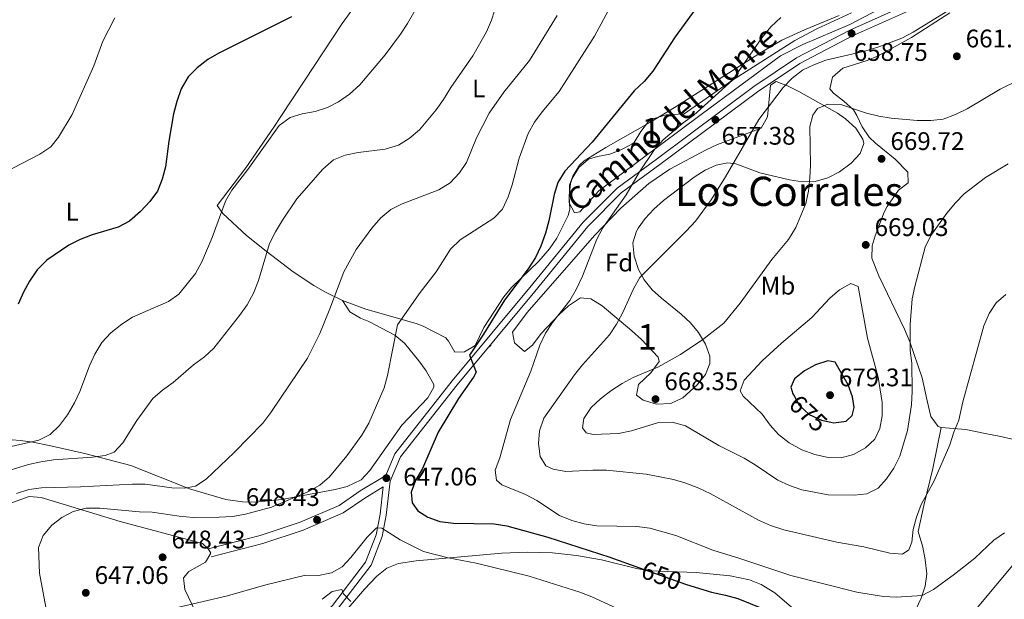
# Model space of a CAD drawing. Extents: x 587059 to 593942, y 729188 to 733904.
# Drawn here: x 589872 to 590260, y 731664 to 731892 of the extents above; entities that cross this region are included whole.
import ezdxf
from ezdxf.enums import TextEntityAlignment as Align

# ---------------------------------------------------------------- set-up
doc = ezdxf.new("R2010")
doc.units = 0
doc.header["$MEASUREMENT"] = 0
doc.linetypes.add('DGN Style 3', pattern=[109.9014, 78.501, -31.4004])
doc.linetypes.add('DGN Style 5', pattern=[54.9507, 23.5503, -31.4004])
for name, color, linetype in [('Nivel 21', 7, 'Continuous'), ('Nivel 22', 7, 'Continuous'), ('Nivel 35', 7, 'Continuous'), ('Nivel 36', 7, 'Continuous'), ('Nivel 37', 7, 'Continuous'), ('Nivel 4', 7, 'Continuous'), ('Nivel 41', 7, 'Continuous'), ('Nivel 44', 7, 'Continuous'), ('Nivel 45', 7, 'Continuous'), ('Nivel 48', 7, 'Continuous'), ('Nivel 5', 7, 'Continuous'), ('Nivel 57', 7, 'Continuous'), ('Nivel 7', 7, 'Continuous')]:
    doc.layers.add(name, color=color, linetype=linetype)
doc.styles.add('Style-arial', font='arial.shx', dxfattribs={"bigfont": 'arialbig.shx'})
doc.styles.add('Style-ariali', font='ariali.shx', dxfattribs={"bigfont": 'arialibig.shx'})
doc.styles.add('Style-arialn', font='arialn.shx', dxfattribs={"bigfont": 'arialnbig.shx'})
doc.styles.add('Style-times', font='times.shx', dxfattribs={"bigfont": 'timesbig.shx'})

# ---------------------------------------------------------------- blocks, each defined once
blk = doc.blocks.new('5PATER')
at = {"layer": 'Nivel 7', "linetype": 'Continuous', "lineweight": 0}
h = blk.add_hatch(color=53, dxfattribs=at)
edge = h.paths.add_edge_path()
edge.add_ellipse((0, 0), major_axis=(-1.1, -1.11), ratio=0.999422, start_angle=0, end_angle=360)

msp = doc.modelspace()

# ---------------------------------------------------------------- linework, layer by layer
at = {"layer": 'Nivel 21', "color": 7, "linetype": 'DGN Style 3', "lineweight": 0, "elevation": 650.541, "flags": 128}
msp.add_lwpolyline([(590057.099, 731763.009), (590057.789, 731763.723)], dxfattribs=at)
at = {"layer": 'Nivel 21', "color": 7, "linetype": 'DGN Style 3', "lineweight": 0}
for points in [[(590269.025, 731955.087, 663.819), (590268.041, 731947.772, 664.25), (590265.832, 731933.342, 662.879), (590263.515, 731925.228, 662.194), (590259.431, 731917.786, 660.823), (590249.048, 731909.183, 660.137), (590225.046, 731896.484, 658.081), (590200.312, 731885.527, 658.766), (590179.439, 731874.636, 658.081), (590162.782, 731863.468, 658.081), (590124.313, 731834.723, 655.339), (590109.06, 731823.579, 654.653), (590095.949, 731810.365, 653.283), (590074.978, 731784.73, 651.912), (590044.369, 731748.047, 649.17), (590022.042, 731719.58, 647.113), (590017.995, 731710.033, 647.113), (590016.47, 731696.668, 645.742), (590014.86, 731688.215, 644.371), (590010.492, 731676.907, 642.315), (589997.102, 731659.476, 638.887), (589964.375, 731623.459, 633.403), (589960.273, 731617.07, 633.403), (589959.098, 731613.332, 632.718)], [(590016.272, 731712.33, 646.506), (590006.153, 731706.191, 647.338), (589997.828, 731700.431, 648.024), (589982.496, 731693.849, 648.709), (589966.789, 731688.664, 648.709), (589946.238, 731683.326, 648.709)]]:
    msp.add_polyline3d(points, dxfattribs=at)
at = {"layer": 'Nivel 21', "color": 7, "linetype": 'Continuous', "lineweight": 0}
for points in [[(590261.204, 731926.177, 662.194), (590257.482, 731919.395, 660.823), (590247.661, 731911.257, 660.137), (590223.961, 731898.718, 658.081), (590199.234, 731887.764, 658.766), (590178.17, 731876.773, 658.081), (590161.347, 731865.494, 658.081), (590122.838, 731836.719, 655.339), (590107.436, 731825.466, 654.653), (590094.103, 731812.028, 653.283), (590073.064, 731786.31, 651.912), (590042.439, 731749.608, 649.17), (590019.885, 731720.852, 647.113), (590016.272, 731712.33, 646.506)], [(589956.382, 731612.968, 632.718), (589958.004, 731618.131, 633.403), (589962.398, 731624.974, 633.403), (589995.196, 731661.069, 638.887), (590008.305, 731678.135, 642.315), (590012.463, 731688.899, 644.371), (590014.014, 731697.041, 645.742), (590015.242, 731707.811, 646.733), (590007.965, 731703.396, 647.338), (589999.447, 731697.503, 648.024), (589983.676, 731690.733, 648.709), (589967.73, 731685.468, 648.709), (589947.356, 731680.177, 648.709)]]:
    msp.add_polyline3d(points, dxfattribs=at)
at = {"layer": 'Nivel 22', "color": 30, "linetype": 'DGN Style 5', "lineweight": 30, "flags": 128}
for points, elevation in [([(590177.344, 731743.374), (590179.261, 731740), (590183.211, 731736.358), (590187.961, 731734.084), (590191.737, 731733.257)], 675), ([(590116.324, 731675.944), (590134.392, 731669.478)], 650)]:
    msp.add_lwpolyline(points, dxfattribs=dict(at, elevation=elevation))
at = {"layer": 'Nivel 35', "color": 92, "linetype": 'DGN Style 3', "lineweight": 0}
for points in [[(590235.736, 731909.177, 663.79), (590199.209, 731889.943, 661.733), (590180.701, 731882.084, 661.3), (590171.816, 731877.562, 661.139), (590140.546, 731854.429, 660.095), (590100.297, 731824.353, 657.62), (590092.708, 731816.083, 657.092), (590090.617, 731815.762, 656.935), (590088.496, 731819.688, 656.56), (590088.675, 731826.61, 656.249), (590090.018, 731830.143, 656.249), (590092.663, 731834.504, 656.249), (590094.477, 731836.188, 656.249), (590103.025, 731841.486, 656.249), (590120.385, 731851.358, 656.249), (590130.677, 731857.637, 656.311), (590164.417, 731879.017, 658.804), (590172.408, 731883.787, 659.167), (590181.281, 731887.879, 659.506), (590194.945, 731893.518, 659.839)], [(590066.224, 731768.747, 661.036), (590071.949, 731776.52, 660.893), (590098.563, 731806.864, 661.721), (590108.984, 731817.602, 662.069), (590119.976, 731827.241, 662.407), (590128.277, 731832.899, 662.649), (590142.562, 731840.618, 663.092), (590147.091, 731842.73, 663.299), (590164.18, 731849.064, 664.463), (590166.742, 731853.507, 664.639), (590167.873, 731866.037, 664.861), (590170.182, 731867.421, 665.149), (590174.573, 731865.753, 665.942), (590179.098, 731863.518, 667.125), (590194.379, 731854.957, 671.879), (590197.463, 731852.797, 672.689), (590201.57, 731849.057, 673.29), (590204.352, 731844.782, 673.404), (590204.651, 731843.092, 673.375), (590203.245, 731839.172, 673.265), (590199.787, 731835.348, 673.12), (590195.13, 731831.959, 672.925), (590190.493, 731829.509, 672.689), (590185.524, 731828.102, 672.386), (590180.493, 731827.977, 672.051), (590175.455, 731828.718, 671.681), (590163.78, 731831.506, 670.633), (590154.316, 731835.108, 669.002), (590151.075, 731835.499, 668.576), (590146.52, 731834.517, 668.207), (590142.103, 731832.529, 667.894), (590137.775, 731829.819, 667.624), (590125.706, 731820.595, 666.996), (590121.916, 731817.185, 666.805), (590118.56, 731813.577, 666.646), (590115.708, 731809.672, 666.538), (590115.032, 731808.551, 666.52), (590113.686, 731803.878, 666.538), (590114.147, 731798.647, 666.687), (590115.9, 731793.457, 666.931), (590118.172, 731789.299, 667.205), (590121.258, 731785.47, 667.548), (590124.888, 731782.12, 667.937), (590132.739, 731775.859, 668.856), (590136.44, 731772.452, 669.384), (590139.59, 731768.607, 669.947), (590142.293, 731764.076, 670.689), (590143.958, 731759.307, 671.54), (590144.013, 731756.397, 672.004), (590142.286, 731752.062, 672.603), (590139.052, 731748.05, 673.069), (590133.364, 731742.875, 673.375), (590128.635, 731740.625, 673.323), (590122.98, 731740.348, 673.151), (590117.718, 731741.935, 672.892), (590115.092, 731743.964, 672.689), (590115.84, 731748.082, 672.383), (590120.716, 731752.713, 672.046), (590124.074, 731757.144, 671.585), (590123.611, 731758.854, 671.318), (590117.074, 731765.872, 669.892), (590113.32, 731769.246, 669.127), (590101.556, 731779.176, 666.971), (590097.149, 731781.883, 666.155), (590093.015, 731782.273, 665.358), (590088.227, 731779.147, 664.47), (590084.572, 731775.707, 663.939), (590077.465, 731768.239, 663.092), (590074.043, 731763.607, 663.084), (590070.919, 731761.105, 663.092), (590066.982, 731764.514, 661.886), (590066.224, 731768.747, 661.036)]]:
    msp.add_polyline3d(points, dxfattribs=at)
at = {"layer": 'Nivel 36', "color": 92, "linetype": 'Continuous', "lineweight": 0}
for points in [[(589999.221, 731781.23, 639.936), (589992.166, 731784.58, 638.428), (589987.904, 731787.077, 637.513), (589979.764, 731792.56, 635.82), (589969.072, 731800.68, 633.629), (589961.413, 731806.828, 632.356), (589951.968, 731815.48, 630.887), (589949.808, 731818.602, 629.516), (589961.134, 731833.54, 629.516), (589972.091, 731849.524, 630.201), (589974.894, 731853.648, 630.09), (589984.41, 731867.99, 628.145), (589999.118, 731890.358, 626.774), (590004.982, 731898.51, 626.071), (590007.631, 731902.735, 625.964), (590012.073, 731912.696, 626.774)], [(590199.834, 731894.518, 655.565), (590186.203, 731888.245, 655.743), (590177.556, 731883.603, 655.565), (590152.556, 731867.728, 654.194), (590133.824, 731854.768, 653.509), (590126.811, 731854.296, 652.138), (590122.076, 731852.857, 651.557), (590119.835, 731851.719, 651.452), (590116.769, 731847.751, 651.452), (590114.126, 731843.449, 651.452), (590113.319, 731842.831, 651.452), (590108.859, 731840.504, 651.452), (590104.612, 731838.82, 651.452), (590099.781, 731837.978, 650.615), (590096.22, 731836.92, 650.081), (590092.362, 731833.609, 650.081), (590089.787, 731829.227, 650.081), (590089.014, 731827.318, 650.081), (590088.53, 731822.305, 650.081), (590088.755, 731817.23, 650.081), (590088.179, 731814.667, 650.081), (590083.703, 731805.735, 650.081), (590080.863, 731801.578, 650.081), (590076.609, 731796.734, 650.008), (590065.851, 731786.313, 649.463), (590062.755, 731782.637, 649.396), (590054.89, 731770.566, 649.396), (590051.501, 731763.487, 649.396), (590047.333, 731760.958, 649.396), (590043.472, 731760.892, 648.71), (590041.003, 731765.18, 647.677), (590039.866, 731766.446, 647.339), (590031.052, 731771.125, 646.407), (590028.183, 731772.212, 645.968), (590008.429, 731777.839, 641.855), (589999.221, 731781.23, 639.936)], [(590235.235, 731731.155, 661.478), (590233.99, 731731.58, 661.787), (590231.123, 731735.515, 662.923), (590229.644, 731741.688, 663.587), (590227.692, 731750.778, 663.843), (590222.807, 731764.88, 665.325), (590220.692, 731769.963, 665.9), (590210.576, 731790.878, 668.392), (590207.926, 731797.825, 668.642), (590208.01, 731802.746, 668.273), (590209.179, 731806.623, 667.956), (590212.738, 731815.949, 668.009), (590213.892, 731818.288, 667.956), (590218.345, 731824.683, 667.271), (590222.157, 731827.557, 667.271), (590222.084, 731831.768, 666.585), (590217.081, 731836.947, 667.271), (590209.298, 731843.24, 666.948), (590206.753, 731845.545, 666.585), (590203.999, 731849.603, 665.54), (590201.911, 731854.082, 664.292), (590200.6, 731856.32, 663.843), (590196.863, 731859.703, 663.561), (590192.739, 731862.832, 663.395), (590191.331, 731864.585, 663.158), (590192.305, 731869.165, 662.472), (590196.456, 731872.747, 661.787), (590206.009, 731875.815, 661.294), (590210.414, 731877.551, 661.101), (590223.549, 731884.762, 660.491), (590238.554, 731894.534, 660.416)], [(589999.221, 731781.23, 639.936), (590002.106, 731776.716, 640.621), (590006.236, 731774.19, 641.395), (590009.542, 731772.983, 641.992), (590019.816, 731767.543, 644.048), (590023.584, 731764.391, 644.826), (590029.322, 731757.506, 646.236), (590032.194, 731753.444, 646.773), (590035.181, 731748.111, 646.79), (590035.262, 731747.099, 646.79), (590032.77, 731742.814, 646.79), (590022.532, 731732.137, 646.79), (590010.027, 731714.2, 646.79), (590006.518, 731710.624, 646.79), (590001.082, 731707.961, 646.586), (589996.267, 731706.751, 646.11), (589975.296, 731702.828, 643.967), (589964.741, 731701.763, 642.79), (589959.762, 731701.883, 642.179), (589953.182, 731702.86, 641.306), (589938.918, 731707.037, 639.185), (589915.743, 731716.256, 635.823), (589898.112, 731720.867, 631.71), (589883.513, 731724.112, 630.539), (589877.06, 731725.356, 629.361), (589872.225, 731726.052, 628.131), (589865.719, 731726.627, 626.911)], [(590235.235, 731731.155, 661.478), (590231.917, 731715.009, 661.238), (590228.396, 731700.522, 659.423), (590226.11, 731690.278, 658.736), (590227.973, 731683.992, 657.365), (590228.93, 731679.106, 656.734), (590229.558, 731673.489, 655.994), (590228.932, 731668.697, 654.937), (590227.266, 731663.974, 653.937), (590225.239, 731659.454, 653.282)], [(590304.583, 731706.861, 657.609), (590305.662, 731707.541, 657.674), (590307.695, 731711.788, 657.674), (590304.318, 731715.55, 657.674), (590303.412, 731715.927, 657.674), (590289.058, 731719.86, 657.619), (590267.793, 731725.493, 656.988), (590258.069, 731727.726, 657.231), (590253.189, 731728.709, 657.669), (590244.893, 731730.363, 659.045), (590235.235, 731731.155, 661.478)], [(589866.19, 731700.621, 640.483), (589875.61, 731703.942, 641.854), (589880.449, 731703.543, 643.082), (589886.002, 731701.953, 643.874), (589911.587, 731694.169, 646.383), (589928.814, 731689.521, 648.44), (589944.028, 731685.463, 648.709), (589946.238, 731683.326, 648.709)], [(589946.238, 731683.326, 648.709), (589946.526, 731683.049, 648.709), (589947.252, 731681.658, 648.709), (589945.207, 731678.112, 648.709), (589938.6, 731674.488, 648.024), (589936.537, 731671.995, 647.338), (589936.996, 731667.422, 645.953), (589941.398, 731658.297, 643.273)], [(590177.144, 731659.598, 650.51), (590169.656, 731666.101, 651.743), (590164.196, 731669.313, 652.364), (590159.579, 731671.22, 652.648), (590151.983, 731672.691, 652.198), (590138.634, 731674.028, 651.195), (590120.017, 731674.761, 649.824), (590115.118, 731675.656, 649.46), (590101.339, 731679.002, 648.453), (590091.465, 731680.745, 648.469), (590081.984, 731681.828, 648.453), (590072.019, 731682.047, 647.653), (590062.053, 731681.666, 646.745), (590028.242, 731678.67, 643.503), (590021.33, 731677.624, 642.969), (590016.696, 731675.756, 642.68), (590012.686, 731672.575, 642.427), (590007.908, 731667.46, 641.634), (589998.229, 731656.373, 638.651)], [(590249.446, 731660.141, 651.881), (590264.152, 731677.728, 653.146)]]:
    msp.add_polyline3d(points, dxfattribs=at)
at = {"layer": 'Nivel 4', "color": 30, "linetype": 'Continuous', "lineweight": 30, "flags": 128}
for points, elevation in [([(590139.479, 731897.661), (590130.374, 731885.03), (590121.538, 731871.576), (590118.133, 731867.512), (590114.133, 731863.851), (590097.627, 731843.62), (590086.883, 731832.112), (590084.131, 731827.704), (590082.684, 731822.917), (590080.564, 731812.567), (590079.242, 731807.745), (590077.437, 731802.678), (590075.276, 731798.165), (590072.35, 731793.697), (590063.022, 731781.292), (590054.83, 731768.013), (590049.205, 731759.742), (590051.909, 731753.004), (590050.824, 731750.983), (590044.971, 731742.627), (590036.934, 731729.359), (590030.667, 731715.034), (590028.026, 731710.367), (590026.268, 731705.681), (590026.706, 731701.51), (590028.881, 731698.368), (590032.87, 731695.845), (590037.587, 731694.181), (590042.928, 731693.498), (590059.004, 731693.233), (590063.932, 731692.389), (590080.12, 731687.943), (590104.646, 731680.123), (590116.324, 731675.944)], 650), ([(589979.078, 731892.913), (589950.455, 731878.642), (589946.108, 731876.174), (589941.841, 731872.902), (589938.39, 731869.282), (589935.643, 731864.615), (589933.822, 731859.569), (589932.578, 731854.725), (589930.674, 731844.026), (589929.436, 731833.876), (589928.165, 731829.025), (589926.245, 731824.221), (589923.296, 731820.184), (589919.616, 731816.208), (589915.2, 731812.429), (589910.767, 731810.108), (589900.511, 731807.053), (589895.771, 731805.263), (589891.316, 731802.992), (589882.696, 731797.037), (589878.763, 731793.326), (589875.795, 731788.841), (589873.425, 731784.438), (589871.399, 731779.8)], 625), ([(590191.737, 731733.257), (590192.849, 731733.014), (590197.685, 731733.722), (590200.18, 731735.885), (590200.951, 731739.02), (590200.23, 731743.247), (590198.521, 731747.946), (590193.457, 731756.911), (590190.504, 731757.449), (590185.701, 731755.894), (590181.326, 731753.463), (590177.384, 731750.414), (590175.958, 731747.128), (590176.71, 731744.491), (590177.344, 731743.374)], 675), ([(590134.392, 731669.478), (590134.798, 731669.333), (590144.685, 731666.323), (590150.24, 731665.182), (590155.032, 731663.756), (590164.76, 731659.896)], 650)]:
    msp.add_lwpolyline(points, dxfattribs=dict(at, elevation=elevation))
at = {"layer": 'Nivel 5', "color": 30, "linetype": 'Continuous', "lineweight": 0, "flags": 128}
for points, elevation in [([(590062.694, 731906.488), (590057.884, 731891.682), (590055.991, 731887.054), (590050.529, 731877.657), (590041.867, 731865.149), (590039.048, 731860.38), (590036.169, 731856.29), (590029.536, 731848.438), (590025.532, 731845.012), (590021.244, 731842.444), (590016.076, 731840.841), (590005.368, 731839.482), (590000.202, 731838.51), (589995.586, 731836.588), (589991.406, 731832.94), (589981.183, 731821.28), (589975.486, 731812.842)], 635), ([(590108.348, 731903.789), (590098.569, 731885.315), (590084.584, 731863.492), (590077.883, 731855.587), (590074.853, 731851.489), (590072.452, 731847.055), (590068.78, 731837.305), (590066.068, 731826.805), (590064.535, 731822.045), (590062.287, 731817.2), (590058.809, 731813.598), (590045.529, 731805.168), (590041.741, 731801.379), (590036.119, 731792.562), (590029.849, 731784.378), (590020.939, 731771.61), (590016.95, 731751.696), (590015.674, 731746.86), (590009.634, 731732.927), (590006.754, 731728.199), (590000.926, 731720.051), (589994.023, 731711.726), (589990.225, 731708.475), (589985.592, 731705.861), (589971.193, 731699.746), (589961.015, 731697.027), (589955.769, 731696.181), (589950.609, 731695.84), (589940.299, 731695.776), (589934.845, 731696.262), (589924.18, 731697.861), (589919.182, 731698.027), (589903.482, 731699.389), (589898.183, 731699.356), (589893.082, 731698.032), (589888.527, 731695.774), (589884.565, 731692.729), (589881.172, 731688.58), (589879.369, 731683.915), (589879.807, 731673.848), (589882.635, 731658.335)], 645), ([(590032.813, 731904.383), (590024.869, 731890.348), (590022.101, 731886.183), (590016.055, 731877.997), (590006.064, 731866.16), (590001.969, 731862.451), (589997.662, 731859.491), (589993.219, 731857.197), (589988.394, 731855.686), (589983.315, 731854.768), (589978.558, 731853.242), (589974.219, 731850.089), (589961.904, 731832.786), (589955.624, 731824.668), (589953.019, 731820.398), (589947.878, 731805.984), (589943.684, 731796.43), (589941.289, 731791.913), (589934.657, 731783.73), (589930.598, 731780.807), (589916.38, 731774.641), (589912.208, 731771.886), (589907.928, 731768.504), (589904.371, 731764.701), (589901.623, 731760.033)], 630), ([(590237.211, 731894.946), (590224.217, 731886.89), (590219.723, 731884.516), (590210.182, 731881.029), (590205.147, 731879.435), (590189.759, 731875.884), (590184.98, 731874.082), (590180.483, 731871.884), (590176.515, 731868.841), (590172.921, 731865.057), (590163.282, 731852.568), (590150.229, 731829.903), (590144.555, 731820.854), (590138.306, 731812.518), (590134.692, 731808.496), (590116.415, 731790.257), (590113.925, 731785.779), (590109.575, 731776.259), (590107.178, 731771.859), (590104.413, 731767.692), (590093.789, 731755.905), (590090.681, 731751.987), (590078.605, 731734.854), (590076.807, 731729.817), (590076.421, 731724.831), (590077.158, 731719.694), (590079.398, 731716.14), (590082.308, 731714.718), (590087.24, 731713.857), (590097.855, 731714.392), (590103.272, 731714.337), (590118.914, 731712.757), (590129.669, 731710.646), (590134.522, 731709.257), (590139.68, 731707.285), (590144.187, 731705.12), (590163.217, 731694.734), (590167.908, 731692.518), (590173.236, 731690.902), (590194.049, 731686.078), (590204.742, 731684.142), (590214.973, 731681.668), (590219.984, 731681.342), (590222.487, 731683.034), (590223.614, 731685.998), (590224.21, 731690.962), (590225.481, 731695.914), (590227.327, 731700.838)], 660), ([(590083.884, 731893.425), (590072.94, 731875.745), (590062.848, 731863.322), (590056.969, 731854.982), (590052.027, 731845.35), (590048.072, 731835.624), (590045.327, 731831.448), (590041.696, 731827.596), (590037.213, 731824.864), (590022.675, 731819.344), (590018.259, 731817), (590014.254, 731813.742), (590010.696, 731809.729), (590004.552, 731801.364), (589999.664, 731792.497), (589994.238, 731777.885), (589990.252, 731768.17), (589985.384, 731758.514), (589970.91, 731737.045), (589967.729, 731732.935), (589956.519, 731721.386), (589945.451, 731710.889), (589941.288, 731708.12), (589936.914, 731707.326), (589931.913, 731707.389), (589921.458, 731708.886), (589916.457, 731708.863), (589895.869, 731707.798), (589880.495, 731707.355), (589875.537, 731706.702), (589870.685, 731705.135)], 640), ([(589909.472, 731892.573), (589904.757, 731883.399), (589901.138, 731873.596), (589892.674, 731854.441), (589887.25, 731845.619), (589884.161, 731841.688)], 620), ([(590171.985, 731892.633), (590168.054, 731888.992), (590164.479, 731884.742), (590152.989, 731867.995), (590137.671, 731854.264), (590133.432, 731851.168), (590125.549, 731844.561), (590122.229, 731840.693), (590116.273, 731831.91), (590111.012, 731822.808), (590101.812, 731809.87), (590099.51, 731805.429), (590093.754, 731790.763), (590091.278, 731785.484), (590088.76, 731781.162), (590082.02, 731772.486), (590079.239, 731768.331), (590076.924, 731763.572), (590073.456, 731753.434), (590065.434, 731734.371), (590061.206, 731719.242), (590059.407, 731714.323), (590059.945, 731710.446), (590062.037, 731708.656), (590071.349, 731704.812), (590075.741, 731702.422), (590084.684, 731696.502), (590089.606, 731694.526), (590094.427, 731693.202), (590099.404, 731692.46), (590115.265, 731692.141), (590120.34, 731691.581), (590130.58, 731688.577), (590145.202, 731682.81), (590155.823, 731679.589), (590175.95, 731672.863), (590201.945, 731666.376), (590212.442, 731664.546), (590217.629, 731664.282), (590227.745, 731665.045), (590232.204, 731667.309), (590240.497, 731673.451), (590248.43, 731679.756), (590255.991, 731686.85), (590260.126, 731689.658)], 655), ([(590272.452, 731871.237), (590258.405, 731864.51), (590245.466, 731856.69), (590240.793, 731854.431), (590236.054, 731852.641), (590231.083, 731852.085), (590225.762, 731852.105), (590215.552, 731853.054), (590210.606, 731853.79), (590205.747, 731855.027), (590195.614, 731858.364), (590190.547, 731858.512), (590186.511, 731856.911), (590184.613, 731854.287), (590183.453, 731849.792), (590183.657, 731834.542), (590183.396, 731829.548), (590182.892, 731824.282), (590181.826, 731819.397), (590177.877, 731810.016), (590174.974, 731805.3), (590168.426, 731797.332), (590155.913, 731780.178), (590149.561, 731772.309), (590141.259, 731765.909), (590132.41, 731759.985), (590123.5, 731754.978), (590113.84, 731750.831), (590109.403, 731748.525), (590104.919, 731745.613), (590100.851, 731742.48), (590097.2, 731739.002), (590094.27, 731734.77), (590093.803, 731731.111), (590095.31, 731729.075), (590098.029, 731728.474), (590108.025, 731728.805), (590113.108, 731729.837), (590123.745, 731733.099), (590129.1, 731733.309), (590134.366, 731731.868), (590147.593, 731724.096), (590157.555, 731719.076), (590161.858, 731716.53), (590170.836, 731710.471), (590175.351, 731708.325), (590180.256, 731706.631), (590190.664, 731704.688), (590200.85, 731704.509), (590205.911, 731705.068), (590210.412, 731707.24), (590213.702, 731710.915), (590216.573, 731715.146), (590218.848, 731719.837), (590221.972, 731729.962), (590223.518, 731740.119), (590223.814, 731745.524), (590223.634, 731756.551), (590223.022, 731761.513), (590222.93, 731766.663), (590222.96, 731771.733), (590223.787, 731781.877), (590224.791, 731786.774), (590228.912, 731802.283), (590231.147, 731806.754), (590237.398, 731815.621), (590240.802, 731819.743), (590244.322, 731823.293), (590252.712, 731829.714), (590261.564, 731835.001)], 665), ([(589884.161, 731841.688), (589879.828, 731838.834), (589865.995, 731831.649)], 620), ([(589975.486, 731812.842), (589972.807, 731808.261), (589970.416, 731803.608), (589966.12, 731789.056), (589964.148, 731784.109), (589961.593, 731779.523), (589958.635, 731775.343), (589948.451, 731762.413), (589944.744, 731759.057), (589940.487, 731755.897), (589932.488, 731748.946), (589928.242, 731745.87), (589924.468, 731742.587), (589918.136, 731734), (589912.58, 731725.164), (589909.219, 731721.466), (589905.598, 731720.215), (589900.643, 731719.542), (589885.311, 731718.452), (589880.319, 731717.659), (589875.444, 731716.545), (589865.197, 731713.453)], 635), ([(590199.638, 731787.937), (590195.087, 731785.444), (590191.324, 731782.15), (590184.204, 731774.479), (590172.304, 731764.439), (590164.655, 731757.474), (590157.479, 731749.873), (590155.903, 731745.605), (590157.117, 731743.506), (590164.66, 731736.392), (590167.737, 731732.146), (590171.06, 731728.413), (590175.309, 731725.108), (590180.272, 731722.409), (590185.426, 731720.613), (590190.69, 731719.35), (590195.815, 731719.261), (590200.645, 731720.544), (590205.405, 731723.196), (590209.057, 731726.615), (590210.986, 731730.83), (590211.898, 731735.746), (590211.93, 731740.976), (590210.389, 731751.07), (590206.192, 731766.436), (590202.479, 731786.687), (590199.638, 731787.937)], 670), ([(590227.327, 731700.838), (590232.503, 731710.179), (590238.678, 731724.361), (590240.182, 731729.334), (590242.103, 731734.078), (590243.745, 731741.291), (590252.065, 731771.182), (590254.159, 731776.04), (590256.913, 731780.269), (590260.713, 731783.513)], 660), ([(589901.623, 731760.033), (589899.473, 731755.497), (589895.625, 731745.367), (589893.491, 731740.845), (589890.719, 731736.154), (589887.67, 731731.92), (589883.902, 731728.44), (589879.454, 731726.146), (589859.285, 731721.655)], 630), ([(589922.283, 731657.546), (589953.894, 731664.83), (589969.023, 731669.175), (589984.56, 731673.047), (589989.745, 731672.901), (589994.91, 731673.873), (589999.049, 731676.359), (590002.54, 731679.939), (590008.919, 731688.013), (590012.566, 731691.668), (590014.748, 731691.47), (590021.896, 731686.945), (590031.159, 731682.389), (590040.875, 731679.778), (590051.852, 731677.681), (590072.73, 731672.564), (590092.802, 731666.314), (590097.464, 731664.507), (590107.518, 731659.853)], 645), ([(589991.144, 731663.502), (589995.095, 731666.574), (589998.968, 731667.406), (589999.527, 731665.708), (590002.467, 731662.578)], 640)]:
    msp.add_lwpolyline(points, dxfattribs=dict(at, elevation=elevation))
at = {"layer": 'Nivel 57', "color": 92, "linetype": 'DGN Style 3', "lineweight": 0}
msp.add_polyline3d([(590194.945, 731893.518, 659.839), (590181.281, 731887.879, 659.506), (590172.408, 731883.787, 659.167), (590164.417, 731879.017, 658.804), (590130.677, 731857.637, 656.311), (590120.385, 731851.358, 656.249), (590103.025, 731841.486, 656.249), (590094.477, 731836.188, 656.249), (590092.663, 731834.504, 656.249), (590090.018, 731830.143, 656.249), (590088.675, 731826.61, 656.249), (590088.496, 731819.688, 656.56), (590090.617, 731815.762, 656.935), (590092.708, 731816.083, 657.092), (590100.297, 731824.353, 657.62), (590140.546, 731854.429, 660.095), (590171.816, 731877.562, 661.139), (590180.701, 731882.084, 661.3), (590199.209, 731889.943, 661.733), (590235.736, 731909.177, 663.79)], dxfattribs=at)
msp.add_polyline3d([(590066.224, 731768.747, 661.036), (590066.982, 731764.514, 661.886), (590070.919, 731761.105, 663.092), (590074.043, 731763.607, 663.084), (590077.465, 731768.239, 663.092), (590084.572, 731775.707, 663.939), (590088.227, 731779.147, 664.47), (590093.015, 731782.273, 665.358), (590097.149, 731781.883, 666.155), (590101.556, 731779.176, 666.971), (590113.32, 731769.246, 669.127), (590117.074, 731765.872, 669.892), (590123.611, 731758.854, 671.318), (590124.074, 731757.144, 671.585), (590120.716, 731752.713, 672.046), (590115.84, 731748.082, 672.383), (590115.092, 731743.964, 672.689), (590117.718, 731741.935, 672.892), (590122.98, 731740.348, 673.151), (590128.635, 731740.625, 673.323), (590133.364, 731742.875, 673.375), (590139.052, 731748.05, 673.069), (590142.286, 731752.062, 672.603), (590144.013, 731756.397, 672.004), (590143.958, 731759.307, 671.54), (590142.293, 731764.076, 670.689), (590139.59, 731768.607, 669.947), (590136.44, 731772.452, 669.384), (590132.739, 731775.859, 668.856), (590124.888, 731782.12, 667.937), (590121.258, 731785.47, 667.548), (590118.172, 731789.299, 667.205), (590115.9, 731793.457, 666.931), (590114.147, 731798.647, 666.687), (590113.686, 731803.878, 666.538), (590115.032, 731808.551, 666.52), (590115.708, 731809.672, 666.538), (590118.56, 731813.577, 666.646), (590121.916, 731817.185, 666.805), (590125.706, 731820.595, 666.996), (590137.775, 731829.819, 667.624), (590142.103, 731832.529, 667.894), (590146.52, 731834.517, 668.207), (590151.075, 731835.499, 668.576), (590154.316, 731835.108, 669.002), (590163.78, 731831.506, 670.633), (590175.455, 731828.718, 671.681), (590180.493, 731827.977, 672.051), (590185.524, 731828.102, 672.386), (590190.493, 731829.509, 672.689), (590195.13, 731831.959, 672.925), (590199.787, 731835.348, 673.12), (590203.245, 731839.172, 673.265), (590204.651, 731843.092, 673.375), (590204.352, 731844.782, 673.404), (590201.57, 731849.057, 673.29), (590197.463, 731852.797, 672.689), (590194.379, 731854.957, 671.879), (590179.098, 731863.518, 667.125), (590174.573, 731865.753, 665.942), (590170.182, 731867.421, 665.149), (590167.873, 731866.037, 664.861), (590166.742, 731853.507, 664.639), (590164.18, 731849.064, 664.463), (590147.091, 731842.73, 663.299), (590142.562, 731840.618, 663.092), (590128.277, 731832.899, 662.649), (590119.976, 731827.241, 662.407), (590108.984, 731817.602, 662.069), (590098.563, 731806.864, 661.721), (590071.949, 731776.52, 660.893)], close=True, dxfattribs=at)

# ---------------------------------------------------------------- block references
at = {"layer": 'Nivel 7', "color": 53, "linetype": 'Continuous', "lineweight": 0}
for p in [(590199.892, 731886.407, 658.749), (590241.384, 731877.417, 661.491), (590146.201, 731852.413, 657.378), (590211.706, 731837.007, 669.717), (590205.461, 731803.111, 669.032), (590122.576, 731742.374, 668.346), (590191.384, 731743.919, 679.314), (590016.493, 731711.232, 647.056), (589989.143, 731694.81, 648.427), (589928.291, 731680.058, 648.427), (589897.979, 731666.056, 647.056)]:
    msp.add_blockref('5PATER', p, dxfattribs=at)

# ---------------------------------------------------------------- texts
at = {"layer": 'Nivel 37', "color": 92, "linetype": 'Continuous', "lineweight": 0}
for s, style, p in [('L', 'Style-arialn', (590052.86416, 731864.747001, 637.534)), ('L', 'Style-arialn', (589892.63216, 731816.212001, 623.468)), ('Fd', 'Style-arial', (590108.226967, 731796.148001, 657.703)), ('Mb', 'Style-arialn', (590170.865862, 731787.048001, 666.532))]:
    msp.add_text(s, height=7.000002, dxfattribs=dict(at, style=style)).set_placement(p, align=Align.MIDDLE_CENTER)
at = {"layer": 'Nivel 41', "color": 7, "linetype": 'Continuous', "lineweight": 0, "style": 'Style-arial'}
for s, p in [('661.49', (590244.884, 731880.917, 661.491)), ('658.75', (590200.763, 731875.608, 658.749)), ('657.38', (590148.649, 731842.601, 657.378)), ('669.72', (590215.206, 731840.507, 669.717)), ('669.03', (590208.961, 731806.611, 669.032)), ('679.31', (590194.884, 731747.419, 679.314)), ('668.35', (590126.076, 731745.874, 668.346)), ('647.06', (590023.147, 731708.322, 647.056)), ('648.43', (589961.095, 731700.282, 648.427)), ('648.43', (589931.791, 731683.558, 648.427)), ('647.06', (589901.479, 731669.556, 647.056))]:
    msp.add_text(s, height=7.000002, dxfattribs=at).set_placement(p)
at = {"layer": 'Nivel 41', "color": 7, "linetype": 'Continuous', "lineweight": 0, "style": 'Style-ariali'}
for s, rotation, p in [('675', 317.32315969, (590182.809563, 731736.72808, 675)), ('650', 340.31007107, (590124.978645, 731672.847294, 650))]:
    msp.add_text(s, height=7.000002, rotation=rotation, dxfattribs=at).set_placement(p, align=Align.MIDDLE_CENTER)
at = {"layer": 'Nivel 44', "color": 7, "linetype": 'Continuous', "lineweight": 0, "style": 'Style-ariali'}
msp.add_text('Camino del Monte', height=8.999988, rotation=40.747, dxfattribs=at).set_placement((590131.913921, 731849.5955, 655.033), align=Align.CENTER)
at = {"layer": 'Nivel 45', "color": 7, "linetype": 'Continuous', "lineweight": 0, "style": 'Style-times'}
msp.add_text('Los Corrales', height=11.500002, dxfattribs=at).set_placement((590175.203227, 731824.218001, 663.868), align=Align.MIDDLE_CENTER)
at = {"layer": 'Nivel 48', "color": 92, "linetype": 'Continuous', "lineweight": 0, "style": 'Style-arialn'}
for p in [(590120.891196, 731848.157001, 652.654), (590119.324196, 731766.898001, 662.549)]:
    msp.add_text('1', height=10.000002, dxfattribs=at).set_placement(p, align=Align.MIDDLE_CENTER)

doc.saveas('drawing.dxf')
